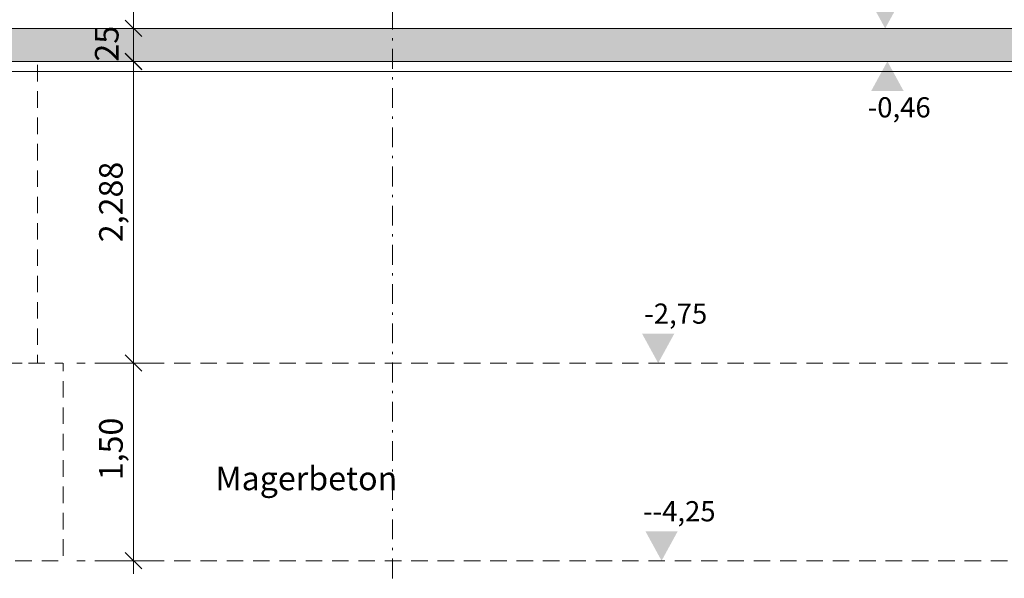
# Model space of a CAD drawing. Extents: x -26916 to 146203, y -8021 to 19629.
# Drawn here: x 38927 to 46402, y -1905 to 2335 of the extents above; entities that cross this region are included whole.
import ezdxf

# ---------------------------------------------------------------- set-up
doc = ezdxf.new("R2010")
doc.units = 0
doc.header["$MEASUREMENT"] = 0
doc.linetypes.add('S-0DA010', pattern=[400, 62.5, -75, 125, -75, 62.5, 0])
doc.linetypes.add('S-0DD025', pattern=[595, 75, -65, 17.5, -65, 150, -65, 17.5, -65, 75, 0])
for name, color, linetype in [('S-00achs', 7, 'Continuous'), ('S-00bem', 7, 'Continuous'), ('S-00sonst', 7, 'Continuous'), ('S-00symbole', 7, 'Continuous'), ('S-00txt', 7, 'Continuous'), ('S-01gruend', 7, 'Continuous'), ('S-02wand-bt', 7, 'Continuous'), ('S-03decke', 7, 'Continuous')]:
    doc.layers.add(name, color=color, linetype=linetype)
doc.styles.add('ERSTELLTER_STIL_1', font='txt')

# ---------------------------------------------------------------- blocks, each defined once
blk = doc.blocks.new('END$MARK$2$105_59')
at = {"layer": 'S-00bem', "color": 1, "linetype": 'Continuous', "lineweight": 18}
for p, q in [((0, 125), (0, -125)), ((-62.5, -62.5), (62.5, 62.5)), ((-62.5, 0), (62.5, 0))]:
    blk.add_line(p, q, dxfattribs=at)

msp = doc.modelspace()

# ---------------------------------------------------------------- hatches: boundary and pattern name
at = {"layer": 'S-00symbole', "linetype": 'Continuous', "lineweight": 18}
for points in [[(45620.277846, 2492.625628), (45374.86525, 2492.625628), (45497.571548, 2268.623926)], [(45391.646845, 1794.622223), (45637.05944, 1794.622223), (45514.353143, 2018.623926)], [(43897.026999, -47.374372), (43651.614404, -47.374372), (43774.320701, -271.376074)], [(43922.808595, -1547.374372), (43677.396, -1547.374372), (43800.102297, -1771.376074)]]:
    msp.add_hatch(color=4, dxfattribs=at).paths.add_polyline_path(points, flags=0)
at = {"layer": 'S-02wand-bt', "linetype": 'Continuous', "lineweight": 18}
h = msp.add_hatch(dxfattribs=at)
h.set_pattern_fill('S_BS035CN050', color=3, style=0, pattern_type=2)
h.set_pattern_definition([(45, (0, 0), (-106.06602, 106.06602), []), (45, (105, 0), (-106.06602, 106.06602), [62.5, -75, 125, -75, 62.5, 0, 0, 0])])
h.paths.add_polyline_path([(3011.443403, 1478.623926), (3311.443403, 1478.623926), (3311.443403, 2528.625968), (10346.780476, 2528.623954), (10346.780476, -71.376074), (10146.772617, -71.376074), (10146.772617, -571.376074), (13356.64314, -571.376074), (13356.64314, -71.376074), (13156.64314, -71.376074), (13156.64314, 1968.623926), (35256.64314, 1968.623926), (35256.64314, -271.376074), (35756.64314, -271.376074), (35756.64314, 2018.623926), (51653.502931, 2018.623926), (51653.502931, -671.376074), (51503.502931, -671.376074), (51503.502931, -1171.376074), (55011.443403, -1171.376074), (55011.443403, -671.376074), (54396.396751, -671.376074), (54396.396751, 1968.623926), (82136.548603, 1968.623926), (82136.548603, -271.376074), (82531.64314, -271.376074), (82531.64314, 2018.623926), (93006.64314, 2018.623926), (93006.64314, 518.623926), (93300.065707, 518.623926), (93300.065707, 2268.623926), (82531.64314, 2268.623926), (82531.64314, 6968.623926), (82681.64314, 6968.623926), (82681.64314, 7118.623926), (82531.64314, 7118.623926), (82531.64314, 13768.292661), (82231.64314, 13768.292661), (82231.64314, 11108.260032), (81981.64314, 11108.260032), (81981.64314, 10808.260032), (82231.64314, 10808.260032), (82231.64314, 2218.623926), (54106.396751, 2218.623926), (54106.396751, 2268.623926), (35656.64314, 2268.623926), (35656.64314, 2218.623926), (13156.64314, 2218.623926), (13156.64314, 10853.911817), (13406.64314, 10853.911817), (13406.64314, 11153.911817), (13156.64314, 11153.911817), (13156.643196, 14228.599145), (12856.643196, 14228.580802), (12856.64314, 7108.623926), (12706.64314, 7108.623926), (12706.64314, 6958.623926), (12856.64314, 6958.623926), (12856.64314, 2778.623926), (3011.443403, 2778.623926)], flags=0)
h.paths.add_polyline_path([(10649.948778, 2528.623954), (12856.64314, 2528.623926), (12856.64314, -71.376074), (10649.948778, -71.376074)], flags=0)
h.paths.add_polyline_path([(51903.502931, 2018.623926), (54096.396751, 2018.623926), (54096.396751, -671.376074), (51903.502931, -671.376074)], flags=0)

# ---------------------------------------------------------------- linework, layer by layer
at = {"layer": 'S-00achs', "color": 1, "linetype": 'S-0DD025', "lineweight": 18}
msp.add_line((41756.613482, 19593.118724), (41756.613482, -5021.524353), dxfattribs=at)
at = {"layer": 'S-00bem', "color": 4, "linetype": 'Continuous', "lineweight": 18}
for p, q in [((39791.63191, 2268.623926), (39791.63191, 6728.623926)), ((39691.63191, 2268.623926), (39991.63191, 2268.623926)), ((39791.63191, 2018.623926), (39791.63191, 2268.623926)), ((39791.63191, 2016.724887), (39791.63191, 2116.724887)), ((39891.63191, 2018.623926), (39591.63191, 2018.623926)), ((39791.63191, 1918.623926), (39791.63191, 2018.623926)), ((39891.63191, 2016.724887), (39591.63191, 2016.724887)), ((39791.63191, -271.376074), (39791.63191, 2016.724887)), ((39891.63191, -271.376074), (39591.63191, -271.376074)), ((39791.63191, -1771.376074), (39791.63191, -271.376074)), ((39891.63191, -1771.376074), (39591.63191, -1771.376074)), ((39791.63191, -1871.376074), (39791.63191, -1771.376074))]:
    msp.add_line(p, q, dxfattribs=at)
at = {"layer": 'S-00sonst', "color": 4, "linetype": 'S-0DA010', "lineweight": 18}
msp.add_line((39361.443403, -1771.376074), (51564.611723, -1771.376074), dxfattribs=at)
at = {"layer": 'S-01gruend', "color": 4, "linetype": 'S-0DA010', "lineweight": 18}
msp.add_line((39361.443403, -271.376074), (51649.179197, -271.376074), dxfattribs=at)
at = {"layer": 'S-01gruend', "color": 4, "linetype": 'Continuous', "lineweight": 18, "flags": 128}
msp.add_lwpolyline([(107901.64314, 1478.623926), (93440.065707, 1628.623926), (93440.065707, 518.623926), (93006.64314, 518.623926), (93006.64314, 1935.425158), (82531.64314, 1935.425158), (82531.64314, -271.376074), (82936.548603, -271.376074), (82936.548603, -1771.376074), (81836.548603, -1771.376074), (81836.548603, -271.376074), (82136.548603, -271.376074), (82136.548603, 1878.623926), (54396.396751, 1878.623926), (54396.396751, -671.376074), (54996.396751, -671.376074), (54996.396751, -1171.376074), (51503.502933, -1171.376076), (51503.502915, -671.376077), (51653.502931, -671.376074), (51653.502931, 1941.793393), (35756.64314, 1941.793393)], dxfattribs=at)
at = {"layer": 'S-01gruend', "color": 4, "linetype": 'S-0DA010', "lineweight": 18, "flags": 128}
msp.add_lwpolyline([(38356.609273, -1771.376074), (39256.613534, -1771.376074), (39256.613534, -271.376074), (38356.609273, -271.376074)], close=True, dxfattribs=at)
at = {"layer": 'S-02wand-bt', "color": 3, "linetype": 'Continuous', "lineweight": 18, "flags": 128}
for points in [[(82231.64314, 2218.623926), (54106.396751, 2218.623926), (54106.396751, 2268.623926), (49571.396751, 2268.623926), (35656.64314, 2268.623926)], [(35756.64314, 2018.623926), (51653.502931, 2018.623926), (51653.502931, -671.376074), (51503.502931, -671.376074), (51503.502931, -1171.376074), (55011.443403, -1171.376074), (55011.443403, -671.376074), (54396.396751, -671.376074), (54396.396751, 1968.623926), (82136.548603, 1968.623926)]]:
    msp.add_lwpolyline(points, dxfattribs=at)
at = {"layer": 'S-03decke', "color": 4, "linetype": 'S-0DA010', "lineweight": 18, "flags": 128}
msp.add_lwpolyline([(39061.443403, -271.376074), (39061.443403, 2018.623926), (38561.443403, 2018.623926), (38561.443403, -271.376074)], close=True, dxfattribs=at)

# ---------------------------------------------------------------- block references
at = {"layer": 'S-00bem', "linetype": 'Continuous', "rotation": 90}
for p in [(39791.63191, 2268.623926), (39791.63191, 2268.623926), (39791.63191, 2018.623926), (39791.63191, 2016.724887), (39791.63191, -271.376074), (39791.63191, -271.376074), (39791.63191, -1771.376074)]:
    msp.add_blockref('END$MARK$2$105_59', p, dxfattribs=at)

# ---------------------------------------------------------------- texts
at = {"layer": 'S-00bem', "linetype": 'Continuous', "char_height": 179.206731, "attachment_point": 7, "rotation": 90, "style": 'ERSTELLTER_STIL_1'}
for s, insert in [('{25}', (39733.70781, 2016.938426)), ('{2,288}', (39765.629009, 646.111926)), ('{1,50}', (39765.629009, -1160.545074))]:
    msp.add_mtext(s, dxfattribs=dict(at, insert=insert))
at = {"layer": 'S-00symbole', "color": 179, "linetype": 'Continuous', "lineweight": 18, "true_color": 0x261c13, "char_height": 153.140297, "attachment_point": 7, "rotation": 359.9997110005, "style": 'ERSTELLTER_STIL_1'}
for s, insert in [('{-0,46}', (45364.787561, 1545.539668)), ('{-2,75}', (43668.371922, -20.178589)), ('{--4,25}', (43659.184518, -1520.178413))]:
    msp.add_mtext(s, dxfattribs=dict(at, insert=insert))
at = {"layer": 'S-00txt', "color": 179, "linetype": 'Continuous', "lineweight": 18, "true_color": 0x261c13, "insert": (40413.404394, -1292.007198), "char_height": 179.206731, "attachment_point": 7, "style": 'ERSTELLTER_STIL_1'}
msp.add_mtext('{Magerbeton}', dxfattribs=at)

doc.saveas('drawing.dxf')
